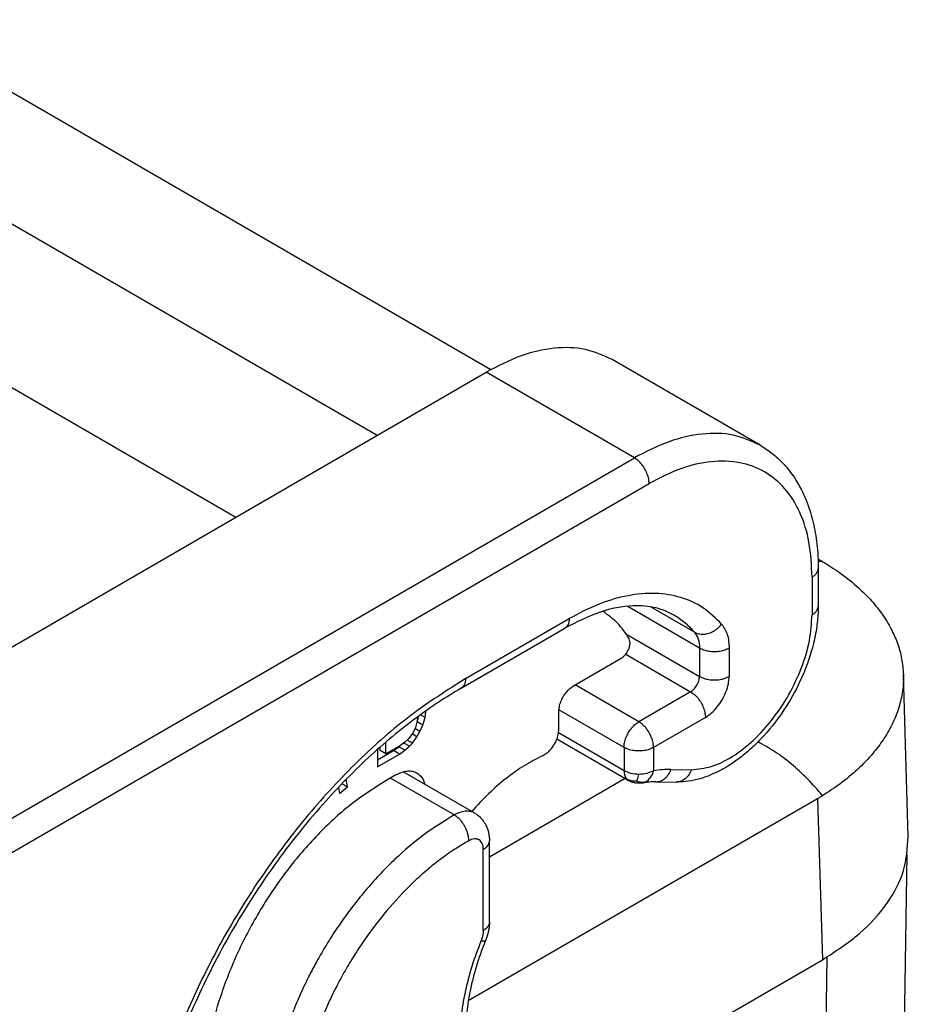
# Model space of a CAD drawing. Units: millimetres. Extents: x -567 to -270, y 99 to 309.
# Drawn here: x -531 to -524, y 132 to 139 of the extents above; entities that cross this region are included whole.
import ezdxf

# ---------------------------------------------------------------- set-up
doc = ezdxf.new("R2010")
doc.units = ezdxf.units.MM

msp = doc.modelspace()

# ---------------------------------------------------------------- linework, layer by layer
at = {"color": 2, "linetype": 'Continuous'}
for p, q in [((-541.744, 145.1597), (-527.2969, 136.7981)), ((-542.5924, 144.7089), (-528.1109, 136.3274)), ((-542.5924, 143.5363), (-529.1239, 135.7411)), ((-525.367, 136.2559), (-526.4277, 136.8698)), ((-532.0493, 134.048), (-527.3294, 136.7798)), ((-526.2687, 136.1659), (-527.3294, 136.7798)), ((-530.9658, 133.4473), (-526.2687, 136.1659)), ((-530.8597, 133.2636), (-526.1626, 135.9822)), ((-524.952, 135.3733), (-524.952, 135.1042)), ((-524.9959, 135.3119), (-524.9959, 135.0428)), ((-525.802, 134.8025), (-526.3209, 135.1028)), ((-525.8381, 134.9181), (-526.1483, 135.0976)), ((-527.4779, 134.5849), (-526.7354, 135.0146)), ((-527.5088, 134.5164), (-526.7663, 134.9462)), ((-526.3286, 134.9059), (-525.802, 134.6011)), ((-525.802, 134.8025), (-525.802, 134.6011)), ((-525.5899, 134.8025), (-525.5899, 134.6011)), ((-526.7036, 134.5338), (-526.3632, 134.7308)), ((-526.3306, 134.76), (-525.8657, 134.4909)), ((-524.3067, 133.4531), (-524.3419, 134.6148)), ((-526.2369, 134.2761), (-526.6929, 134.54)), ((-525.8657, 134.4909), (-526.2369, 134.2761)), ((-527.8205, 134.3114), (-527.8259, 134.2726)), ((-527.825, 134.2754), (-527.813, 134.317)), ((-527.7664, 134.307), (-527.8, 134.3265)), ((-527.761, 134.3465), (-527.7671, 134.3501)), ((-527.7664, 134.307), (-527.761, 134.3465)), ((-527.761, 134.3465), (-527.761, 134.3544)), ((-526.8096, 134.2215), (-526.8096, 134.3501)), ((-526.3429, 134.0923), (-526.8091, 134.3622)), ((-525.7596, 134.3072), (-526.1308, 134.0923)), ((-527.8259, 134.2726), (-527.8367, 134.2351)), ((-527.8257, 134.2741), (-527.825, 134.2754)), ((-527.7826, 134.2508), (-527.825, 134.2754)), ((-527.8042, 134.2071), (-527.7826, 134.2508)), ((-527.7826, 134.2508), (-527.7664, 134.307)), ((-527.8691, 134.1747), (-527.8854, 134.1549)), ((-527.8529, 134.1997), (-527.8691, 134.1747)), ((-527.8259, 134.1686), (-527.8602, 134.1885)), ((-527.8583, 134.1238), (-527.8259, 134.1686)), ((-527.8367, 134.2351), (-527.8529, 134.1997)), ((-527.8042, 134.2071), (-527.84, 134.2278)), ((-527.8259, 134.1686), (-527.8042, 134.2071)), ((-526.3429, 133.9245), (-526.8118, 134.1958)), ((-528.0477, 134.0454), (-528.0477, 134.1306)), ((-527.9503, 134.1018), (-528.0477, 134.0454)), ((-527.9927, 134.0691), (-527.9548, 134.0963)), ((-527.9548, 134.0963), (-527.9426, 134.1073)), ((-527.9124, 134.0717), (-527.9548, 134.0963)), ((-527.9124, 134.1289), (-527.9503, 134.1018)), ((-527.88, 134.1009), (-527.9195, 134.1238)), ((-527.8854, 134.1549), (-527.9124, 134.1289)), ((-527.9124, 134.0717), (-527.88, 134.1009)), ((-527.8583, 134.1238), (-527.8954, 134.1453)), ((-527.88, 134.1009), (-527.8583, 134.1238)), ((-526.312, 133.856), (-526.8238, 134.1523)), ((-528.1072, 134.0787), (-528.1072, 133.9538)), ((-528.1072, 134.0029), (-527.9927, 134.0691)), ((-528.1072, 133.9538), (-527.9503, 134.0446)), ((-528.0901, 134.07), (-528.0901, 134.0938)), ((-528.0477, 134.0454), (-528.0901, 134.07)), ((-527.9503, 134.0446), (-527.9927, 134.0691)), ((-527.9503, 134.0446), (-527.9124, 134.0717)), ((-526.3429, 134.0923), (-526.3429, 133.9245)), ((-526.1308, 134.0923), (-526.1308, 133.9245)), ((-527.9764, 133.895), (-528.0612, 133.8459)), ((-527.4124, 133.6213), (-527.9244, 133.9176)), ((-526.0069, 133.9344), (-525.8607, 133.9326)), ((-528.3221, 133.8092), (-528.3628, 133.8327)), ((-528.3221, 133.8092), (-528.3324, 133.864)), ((-527.5586, 133.6086), (-528.0149, 133.8727)), ((-526.3344, 133.869), (-527.3066, 133.3063)), ((-526.1148, 133.8458), (-525.9685, 133.844)), ((-528.3886, 133.8057), (-528.3805, 133.7623)), ((-528.3805, 133.7623), (-528.3221, 133.8092)), ((-524.9563, 133.7248), (-527.4579, 132.277)), ((-524.9563, 133.7248), (-524.9214, 132.5725)), ((-527.3066, 132.8431), (-527.3066, 133.4231)), ((-527.3066, 133.4231), (-527.3066, 133.4231)), ((-527.3506, 132.7817), (-527.3506, 133.3617)), ((-524.3559, 130.5902), (-524.3141, 133.3276)), ((-526.4192, 131.7056), (-524.9214, 132.5725)), ((-524.8893, 132.5915), (-524.9325, 129.7638))]:
    msp.add_line(p, q, dxfattribs=at)
for points, knots in [([(-526.4277, 136.8698), (-526.4909, 136.8981), (-526.6219, 136.9569), (-526.8511, 136.9581), (-527.0935, 136.9025), (-527.2479, 136.8222), (-527.3294, 136.7798)], [0, 0, 0, 0, 0.2059173, 0.4265173, 0.6719383, 0.9464085, 0.9464085, 0.9464085, 0.9464085]), ([(-525.367, 136.2559), (-525.4303, 136.2843), (-525.5612, 136.343), (-525.7904, 136.3442), (-526.0329, 136.2886), (-526.1872, 136.2083), (-526.2687, 136.1659)], [0, 0, 0, 0, 0.2059173, 0.4265173, 0.6719383, 0.9464085, 0.9464085, 0.9464085, 0.9464085]), ([(-525.367, 136.2559), (-525.3384, 136.2377), (-525.2808, 136.201), (-525.2016, 136.1271), (-525.1332, 136.0429), (-525.0748, 135.9461), (-525.0248, 135.8348), (-524.9921, 135.7262), (-524.972, 135.6278), (-524.9607, 135.5475), (-524.9533, 135.4623), (-524.9524, 135.4032), (-524.952, 135.3733)], [0, 0, 0, 0, 0.101512, 0.20479, 0.323152, 0.425986, 0.543069, 0.688358, 0.765204, 0.84414, 0.931587, 1.021393, 1.021393, 1.021393, 1.021393]), ([(-526.1626, 135.9822), (-526.1634, 135.9935), (-526.165, 136.0172), (-526.1763, 136.0525), (-526.1928, 136.0872), (-526.2146, 136.1189), (-526.2395, 136.1462), (-526.2593, 136.1595), (-526.2687, 136.1659)], [0, 0, 0, 0, 0.0339443, 0.071121, 0.1100492, 0.14899, 0.1862028, 0.2202009, 0.2202009, 0.2202009, 0.2202009]), ([(-524.9959, 135.3119), (-524.9997, 135.3956), (-525.007, 135.5541), (-525.0733, 135.7722), (-525.1814, 135.9491), (-525.3321, 136.0753), (-525.5171, 136.1419), (-525.7247, 136.1464), (-525.9471, 136.0942), (-526.0882, 136.0209), (-526.1626, 135.9822)], [0, 0, 0, 0, 0.250534, 0.474588, 0.676086, 0.864327, 1.052701, 1.254556, 1.479088, 1.730128, 1.730128, 1.730128, 1.730128]), ([(-524.9534, 135.4417), (-524.9508, 135.4403), (-524.9458, 135.4373), (-524.9376, 135.4326), (-524.9291, 135.4276), (-524.9231, 135.424), (-524.9202, 135.4223)], [0, 0, 0, 0, 0.00882092, 0.01763497, 0.02822161, 0.03845116, 0.03845116, 0.03845116, 0.03845116]), ([(-524.9959, 135.3119), (-524.9895, 135.316), (-524.9773, 135.3238), (-524.9632, 135.339), (-524.9538, 135.3556), (-524.9526, 135.3675), (-524.952, 135.3733)], [0, 0, 0, 0, 0.02282681, 0.04325772, 0.06164517, 0.07882565, 0.07882565, 0.07882565, 0.07882565]), ([(-524.9202, 135.4223), (-524.9256, 135.4225), (-524.9364, 135.423), (-524.9473, 135.4229), (-524.9527, 135.4229)], [0, 0, 0, 0, 0.01616999, 0.03251206, 0.03251206, 0.03251206, 0.03251206]), ([(-524.9202, 135.4223), (-524.8805, 135.3976), (-524.7964, 135.3453), (-524.6825, 135.2554), (-524.5807, 135.1569), (-524.4957, 135.0532), (-524.4298, 134.9471), (-524.3818, 134.8374), (-524.3507, 134.7286), (-524.3448, 134.6525), (-524.3419, 134.6148)], [0, 0, 0, 0, 0.140131, 0.296979, 0.434161, 0.56444, 0.698394, 0.807506, 0.922674, 1.035884, 1.035884, 1.035884, 1.035884]), ([(-525.644, 134.9759), (-525.6865, 135.0174), (-525.7711, 135.0999), (-525.9373, 135.1736), (-526.1218, 135.2025), (-526.3215, 135.1839), (-526.5313, 135.1225), (-526.6653, 135.0517), (-526.7354, 135.0146)], [0, 0, 0, 0, 0.176859, 0.352115, 0.534778, 0.732143, 0.948676, 1.186015, 1.186015, 1.186015, 1.186015]), ([(-525.9849, 135.0392), (-526.0041, 135.0493), (-526.0455, 135.071), (-526.1161, 135.0929), (-526.1946, 135.1057), (-526.3291, 135.1084), (-526.5292, 135.0686), (-526.6834, 134.989), (-526.7663, 134.9462)], [0, 0, 0, 0, 0.0652053, 0.1398714, 0.2205871, 0.30308, 0.5426206, 0.82184, 0.82184, 0.82184, 0.82184]), ([(-524.952, 135.1042), (-524.9524, 135.0836), (-524.9531, 135.044), (-524.9587, 134.9841), (-524.9678, 134.9213), (-524.9817, 134.8521), (-525.0003, 134.7812), (-525.0234, 134.7093), (-525.0502, 134.6381), (-525.1028, 134.518), (-525.1921, 134.3589), (-525.2984, 134.221), (-525.3773, 134.1371), (-525.4173, 134.0981), (-525.4583, 134.0613), (-525.5097, 134.0192), (-525.5737, 133.973), (-525.6509, 133.9273), (-525.7329, 133.8889), (-525.8162, 133.8615), (-525.8967, 133.8459), (-525.9463, 133.8446), (-525.9685, 133.844)], [0, 0, 0, 0, 0.061802, 0.118669, 0.180301, 0.252221, 0.33035, 0.399889, 0.478804, 0.558562, 0.792951, 1.024156, 1.078714, 1.138361, 1.191592, 1.243981, 1.337727, 1.428186, 1.512723, 1.608825, 1.690624, 1.757435, 1.757435, 1.757435, 1.757435]), ([(-524.9959, 135.0428), (-524.9895, 135.0469), (-524.9773, 135.0547), (-524.9632, 135.0699), (-524.9538, 135.0865), (-524.9526, 135.0984), (-524.952, 135.1042)], [0, 0, 0, 0, 0.02282681, 0.04325772, 0.06164517, 0.07882565, 0.07882565, 0.07882565, 0.07882565]), ([(-526.7354, 135.0146), (-526.7357, 135.007), (-526.7364, 134.9926), (-526.7424, 134.9729), (-526.752, 134.9565), (-526.7617, 134.9495), (-526.7663, 134.9462)], [0, 0, 0, 0, 0.02272525, 0.04305401, 0.0613391, 0.07841696, 0.07841696, 0.07841696, 0.07841696]), ([(-526.3062, 134.87), (-526.332, 134.9097), (-526.3825, 134.9873), (-526.4579, 135.0409), (-526.4947, 135.0671)], [0, 0, 0, 0, 0.1406926, 0.274899, 0.274899, 0.274899, 0.274899]), ([(-525.8381, 134.9181), (-525.8603, 134.9415), (-525.9043, 134.9878), (-525.9582, 135.0221), (-525.9849, 135.0392)], [0, 0, 0, 0, 0.0962877, 0.1908716, 0.1908716, 0.1908716, 0.1908716]), ([(-525.8607, 133.9326), (-525.8125, 133.9376), (-525.7085, 133.9485), (-525.5581, 134.0271), (-525.4104, 134.1419), (-525.2743, 134.293), (-525.1575, 134.4687), (-525.0687, 134.6589), (-525.0087, 134.8515), (-525.0001, 134.981), (-524.9959, 135.0428)], [0, 0, 0, 0, 0.1443, 0.311161, 0.499706, 0.704577, 0.917817, 1.130307, 1.333027, 1.518334, 1.518334, 1.518334, 1.518334]), ([(-525.8381, 134.9181), (-525.8282, 134.9135), (-525.8077, 134.9041), (-525.7725, 134.902), (-525.7364, 134.9084), (-525.7014, 134.9236), (-525.6692, 134.9459), (-525.6524, 134.9659), (-525.644, 134.9759)], [0, 0, 0, 0, 0.0326669, 0.0671623, 0.1036518, 0.1417812, 0.1808227, 0.2198586, 0.2198586, 0.2198586, 0.2198586]), ([(-525.644, 134.9759), (-525.6284, 134.9519), (-525.5943, 134.8993), (-525.5914, 134.8365), (-525.5899, 134.8025)], [0, 0, 0, 0, 0.0846285, 0.1846357, 0.1846357, 0.1846357, 0.1846357]), ([(-525.8381, 134.9181), (-525.8277, 134.9021), (-525.805, 134.867), (-525.8031, 134.8252), (-525.802, 134.8025)], [0, 0, 0, 0, 0.056419, 0.1230905, 0.1230905, 0.1230905, 0.1230905]), ([(-526.3632, 134.7308), (-526.3558, 134.736), (-526.3404, 134.7469), (-526.3224, 134.7699), (-526.3083, 134.7961), (-526.3003, 134.8231), (-526.298, 134.8488), (-526.3037, 134.8634), (-526.3062, 134.87)], [0, 0, 0, 0, 0.0267893, 0.0563963, 0.0867189, 0.1154824, 0.1407999, 0.1618426, 0.1618426, 0.1618426, 0.1618426]), ([(-525.5899, 134.8025), (-525.6001, 134.7975), (-525.6215, 134.787), (-525.6576, 134.7791), (-525.6959, 134.776), (-525.7343, 134.7791), (-525.7704, 134.787), (-525.7918, 134.7975), (-525.802, 134.8025)], [0, 0, 0, 0, 0.0339919, 0.0711941, 0.1101295, 0.1490649, 0.1862671, 0.220259, 0.220259, 0.220259, 0.220259]), ([(-525.8657, 134.4909), (-525.8571, 134.4971), (-525.8392, 134.5101), (-525.8198, 134.538), (-525.8054, 134.5687), (-525.8031, 134.5907), (-525.802, 134.6011)], [0, 0, 0, 0, 0.0313129, 0.0659885, 0.1006473, 0.1319153, 0.1319153, 0.1319153, 0.1319153]), ([(-525.802, 134.6011), (-525.7918, 134.5961), (-525.7704, 134.5857), (-525.7343, 134.5777), (-525.6959, 134.5747), (-525.6576, 134.5777), (-525.6215, 134.5857), (-525.6001, 134.5961), (-525.5899, 134.6011)], [0, 0, 0, 0, 0.0339919, 0.0711941, 0.1101295, 0.1490649, 0.1862671, 0.220259, 0.220259, 0.220259, 0.220259]), ([(-525.7596, 134.3072), (-525.7445, 134.3174), (-525.7129, 134.3387), (-525.673, 134.3824), (-525.6382, 134.4332), (-525.6117, 134.4887), (-525.5937, 134.5451), (-525.5911, 134.583), (-525.5899, 134.6011)], [0, 0, 0, 0, 0.054397, 0.1139373, 0.1762427, 0.2385278, 0.2980106, 0.3523214, 0.3523214, 0.3523214, 0.3523214]), ([(-524.3419, 134.6148), (-524.3418, 134.5959), (-524.3415, 134.5564), (-524.3474, 134.4963), (-524.3583, 134.4365), (-524.3803, 134.354), (-524.4197, 134.2567), (-524.4839, 134.147), (-524.5651, 134.04), (-524.6694, 133.9323), (-524.7908, 133.8314), (-524.8788, 133.7737), (-524.9202, 133.7465)], [0, 0, 0, 0, 0.056674, 0.118582, 0.180849, 0.238858, 0.374387, 0.494092, 0.619391, 0.776319, 0.943072, 1.091684, 1.091684, 1.091684, 1.091684]), ([(-527.4779, 134.5849), (-527.6097, 134.501), (-527.8824, 134.3274), (-528.2564, 133.9958), (-528.6129, 133.6125), (-528.939, 133.1812), (-529.2277, 132.7151), (-529.4697, 132.2254), (-529.6643, 131.7261), (-529.7479, 131.3843), (-529.7889, 131.2167)], [0, 0, 0, 0, 0.468172, 0.968448, 1.494126, 2.036926, 2.587596, 3.13646, 3.673935, 4.191066, 4.191066, 4.191066, 4.191066]), ([(-527.4779, 134.5849), (-527.4782, 134.5773), (-527.4788, 134.5629), (-527.4849, 134.5432), (-527.4945, 134.5268), (-527.5041, 134.5198), (-527.5088, 134.5164)], [0, 0, 0, 0, 0.02272525, 0.04305401, 0.0613391, 0.07841696, 0.07841696, 0.07841696, 0.07841696]), ([(-526.8096, 134.3501), (-526.8089, 134.3614), (-526.8072, 134.3851), (-526.796, 134.4204), (-526.7795, 134.4551), (-526.7577, 134.4868), (-526.7327, 134.5141), (-526.713, 134.5274), (-526.7036, 134.5338)], [0, 0, 0, 0, 0.0339443, 0.071121, 0.1100492, 0.14899, 0.1862028, 0.2202009, 0.2202009, 0.2202009, 0.2202009]), ([(-527.5088, 134.5164), (-527.5628, 134.4839), (-527.6727, 134.4176), (-527.8373, 134.3012), (-528.0057, 134.1688), (-528.1797, 134.0155), (-528.3539, 133.8451), (-528.5293, 133.6545), (-528.7005, 133.448), (-528.9244, 133.1483), (-529.1787, 132.7477), (-529.3946, 132.3188), (-529.5354, 131.9749), (-529.6207, 131.7308), (-529.6921, 131.4933), (-529.7288, 131.3325), (-529.7482, 131.2473)], [0, 0, 0, 0, 0.189015, 0.384909, 0.604609, 0.831211, 1.080265, 1.335317, 1.607979, 1.884693, 2.457285, 3.028816, 3.322552, 3.5716, 3.804226, 4.066255, 4.066255, 4.066255, 4.066255]), ([(-525.8657, 134.4909), (-525.8562, 134.4846), (-525.8365, 134.4713), (-525.8116, 134.4439), (-525.7898, 134.4122), (-525.7732, 134.3775), (-525.762, 134.3423), (-525.7604, 134.3185), (-525.7596, 134.3072)], [0, 0, 0, 0, 0.0339981, 0.0712108, 0.1101517, 0.1490799, 0.1862566, 0.2202009, 0.2202009, 0.2202009, 0.2202009]), ([(-526.3429, 134.0923), (-526.3422, 134.1037), (-526.3405, 134.1274), (-526.3293, 134.1626), (-526.3128, 134.1973), (-526.291, 134.229), (-526.2661, 134.2564), (-526.2463, 134.2697), (-526.2369, 134.2761)], [0, 0, 0, 0, 0.0339443, 0.071121, 0.1100492, 0.14899, 0.1862028, 0.2202009, 0.2202009, 0.2202009, 0.2202009]), ([(-526.1308, 134.0923), (-526.1316, 134.1037), (-526.1332, 134.1274), (-526.1444, 134.1626), (-526.161, 134.1973), (-526.1828, 134.229), (-526.2077, 134.2564), (-526.2275, 134.2697), (-526.2369, 134.2761)], [0, 0, 0, 0, 0.0339443, 0.071121, 0.1100492, 0.14899, 0.1862028, 0.2202009, 0.2202009, 0.2202009, 0.2202009]), ([(-526.9265, 134.0322), (-526.9164, 134.0379), (-526.895, 134.0499), (-526.8677, 134.0773), (-526.8436, 134.11), (-526.825, 134.1465), (-526.8124, 134.184), (-526.8105, 134.2094), (-526.8096, 134.2215)], [0, 0, 0, 0, 0.0346878, 0.073449, 0.1146467, 0.1562237, 0.1960626, 0.2323335, 0.2323335, 0.2323335, 0.2323335]), ([(-524.9202, 133.7465), (-524.9558, 133.7875), (-525.0256, 133.8678), (-525.1409, 133.9729), (-525.2586, 134.0631), (-525.3425, 134.1094), (-525.3831, 134.1318)], [0, 0, 0, 0, 0.1627116, 0.319031, 0.4672827, 0.6062038, 0.6062038, 0.6062038, 0.6062038]), ([(-526.9265, 134.0322), (-526.9706, 134.0097), (-527.0618, 133.9632), (-527.1904, 133.8703), (-527.3171, 133.7611), (-527.3943, 133.6767), (-527.4338, 133.6337)], [0, 0, 0, 0, 0.1482382, 0.3067622, 0.4743738, 0.649404, 0.649404, 0.649404, 0.649404]), ([(-526.1308, 134.0923), (-526.141, 134.0873), (-526.1624, 134.0769), (-526.1985, 134.0689), (-526.2369, 134.0659), (-526.2752, 134.0689), (-526.3114, 134.0769), (-526.3327, 134.0873), (-526.3429, 134.0923)], [0, 0, 0, 0, 0.0339919, 0.0711941, 0.1101295, 0.1490649, 0.1862671, 0.220259, 0.220259, 0.220259, 0.220259]), ([(-527.9764, 133.895), (-527.9628, 133.9021), (-527.9371, 133.9155), (-527.8967, 133.9247), (-527.8585, 133.9245), (-527.8366, 133.9147), (-527.8261, 133.91)], [0, 0, 0, 0, 0.045745, 0.0866485, 0.1234152, 0.1577347, 0.1577347, 0.1577347, 0.1577347]), ([(-527.8261, 133.91), (-527.8134, 133.9), (-527.7863, 133.8789), (-527.776, 133.846), (-527.7705, 133.8286)], [0, 0, 0, 0, 0.0473713, 0.1006571, 0.1006571, 0.1006571, 0.1006571]), ([(-526.2369, 133.8991), (-526.2563, 133.9), (-526.2933, 133.9018), (-526.327, 133.9172), (-526.3429, 133.9245)], [0, 0, 0, 0, 0.0577817, 0.1099574, 0.1099574, 0.1099574, 0.1099574]), ([(-526.3429, 133.9245), (-526.3424, 133.9127), (-526.3414, 133.8911), (-526.3292, 133.8734), (-526.3236, 133.8652)], [0, 0, 0, 0, 0.03443806, 0.06342872, 0.06342872, 0.06342872, 0.06342872]), ([(-526.2509, 133.8516), (-526.2492, 133.8556), (-526.2456, 133.8643), (-526.2411, 133.8802), (-526.2384, 133.8921), (-526.2369, 133.8991)], [0, 0, 0, 0, 0.01294471, 0.02806242, 0.04953358, 0.04953358, 0.04953358, 0.04953358]), ([(-526.1308, 133.9245), (-526.1468, 133.9172), (-526.1804, 133.9018), (-526.2174, 133.9), (-526.2369, 133.8991)], [0, 0, 0, 0, 0.0521757, 0.1099574, 0.1099574, 0.1099574, 0.1099574]), ([(-526.1871, 133.8464), (-526.1744, 133.8558), (-526.1474, 133.8757), (-526.1365, 133.9076), (-526.1308, 133.9245)], [0, 0, 0, 0, 0.04628469, 0.09835594, 0.09835594, 0.09835594, 0.09835594]), ([(-526.0069, 133.9344), (-526.0273, 133.9341), (-526.0688, 133.9336), (-526.1099, 133.9275), (-526.1308, 133.9245)], [0, 0, 0, 0, 0.0611092, 0.1244023, 0.1244023, 0.1244023, 0.1244023]), ([(-526.1148, 133.8458), (-526.1034, 133.8469), (-526.0801, 133.8492), (-526.0488, 133.8688), (-526.0228, 133.8974), (-526.0123, 133.9218), (-526.0069, 133.9344)], [0, 0, 0, 0, 0.0338701, 0.0694122, 0.1075892, 0.1484127, 0.1484127, 0.1484127, 0.1484127]), ([(-525.8607, 133.9326), (-525.8661, 133.92), (-525.8766, 133.8957), (-525.9026, 133.867), (-525.9339, 133.8474), (-525.9572, 133.8451), (-525.9685, 133.844)], [0, 0, 0, 0, 0.0408234, 0.0790004, 0.1145425, 0.1484127, 0.1484127, 0.1484127, 0.1484127]), ([(-528.0612, 133.8459), (-528.1436, 133.7927), (-528.3147, 133.6822), (-528.5449, 133.4662), (-528.7604, 133.2152), (-528.9512, 132.9336), (-529.1117, 132.6323), (-529.2348, 132.3212), (-529.3213, 132.0115), (-529.3423, 131.8042), (-529.3524, 131.704)], [0, 0, 0, 0, 0.293734, 0.609939, 0.942686, 1.284713, 1.628071, 1.964716, 2.287093, 2.588757, 2.588757, 2.588757, 2.588757]), ([(-526.2509, 133.8516), (-526.2637, 133.8508), (-526.2892, 133.8491), (-526.3122, 133.8599), (-526.3236, 133.8652)], [0, 0, 0, 0, 0.0380183, 0.0750918, 0.0750918, 0.0750918, 0.0750918]), ([(-526.3236, 133.8652), (-526.3228, 133.8644), (-526.321, 133.8626), (-526.3182, 133.8602), (-526.3152, 133.858), (-526.3131, 133.8567), (-526.312, 133.856)], [0, 0, 0, 0, 0.00361557, 0.00746721, 0.01115519, 0.01482985, 0.01482985, 0.01482985, 0.01482985]), ([(-526.2123, 133.8379), (-526.216, 133.8374), (-526.2241, 133.8362), (-526.2371, 133.8357), (-526.251, 133.8363), (-526.2641, 133.838), (-526.275, 133.8404), (-526.284, 133.843), (-526.2919, 133.8459), (-526.2991, 133.8491), (-526.3057, 133.8525), (-526.3099, 133.8548), (-526.312, 133.856)], [0, 0, 0, 0, 0.0114143, 0.0244225, 0.0390383, 0.0530198, 0.0638977, 0.0726367, 0.0810829, 0.0891315, 0.0961948, 0.1034896, 0.1034896, 0.1034896, 0.1034896]), ([(-526.2509, 133.8516), (-526.2403, 133.8483), (-526.2194, 133.8417), (-526.1978, 133.8448), (-526.1871, 133.8464)], [0, 0, 0, 0, 0.03274033, 0.06467545, 0.06467545, 0.06467545, 0.06467545]), ([(-526.2123, 133.8379), (-526.21, 133.8383), (-526.2057, 133.8392), (-526.1992, 133.8411), (-526.193, 133.8435), (-526.189, 133.8455), (-526.1871, 133.8464)], [0, 0, 0, 0, 0.00695384, 0.01324064, 0.02025703, 0.02663569, 0.02663569, 0.02663569, 0.02663569]), ([(-526.1148, 133.8458), (-526.1223, 133.8457), (-526.1377, 133.8457), (-526.1616, 133.8443), (-526.1867, 133.8419), (-526.2037, 133.8392), (-526.2123, 133.8379)], [0, 0, 0, 0, 0.02245077, 0.04631414, 0.07182644, 0.09791006, 0.09791006, 0.09791006, 0.09791006]), ([(-524.9202, 133.7465), (-524.9232, 133.7447), (-524.9292, 133.741), (-524.9382, 133.7355), (-524.9472, 133.7301), (-524.9533, 133.7266), (-524.9563, 133.7248)], [0, 0, 0, 0, 0.01054955, 0.02103741, 0.03158084, 0.04213868, 0.04213868, 0.04213868, 0.04213868]), ([(-527.5586, 133.6086), (-527.6316, 133.5638), (-527.7828, 133.4709), (-527.9534, 133.3229), (-528.0866, 133.1901), (-528.1868, 133.0786), (-528.2804, 132.9631), (-528.3671, 132.8445), (-528.4493, 132.7212), (-528.5257, 132.5936), (-528.5994, 132.4564), (-528.663, 132.323), (-528.7224, 132.1814), (-528.7738, 132.0393), (-528.8172, 131.8972), (-528.8388, 131.804), (-528.8487, 131.7613)], [0, 0, 0, 0, 0.256676, 0.531564, 0.674805, 0.82115, 0.980727, 1.120728, 1.261767, 1.425153, 1.566608, 1.728997, 1.868345, 2.026872, 2.18225, 2.313725, 2.313725, 2.313725, 2.313725]), ([(-527.4124, 133.6213), (-527.4169, 133.6237), (-527.4269, 133.6289), (-527.4439, 133.6336), (-527.4619, 133.6357), (-527.4803, 133.6352), (-527.499, 133.6323), (-527.5187, 133.6268), (-527.5389, 133.619), (-527.5519, 133.6122), (-527.5586, 133.6086)], [0, 0, 0, 0, 0.0152348, 0.0335806, 0.0525967, 0.0694214, 0.0887248, 0.109122, 0.1306723, 0.153389, 0.153389, 0.153389, 0.153389]), ([(-527.4546, 133.4238), (-527.4546, 133.4256), (-527.4546, 133.4294), (-527.4548, 133.4352), (-527.4553, 133.4412), (-527.456, 133.4473), (-527.4569, 133.4537), (-527.4581, 133.4602), (-527.4596, 133.4668), (-527.4613, 133.4736), (-527.4633, 133.4805), (-527.4655, 133.4874), (-527.468, 133.4944), (-527.4708, 133.5014), (-527.4738, 133.5084), (-527.477, 133.5154), (-527.4805, 133.5223), (-527.4842, 133.5291), (-527.4881, 133.5358), (-527.4922, 133.5423), (-527.4965, 133.5487), (-527.5009, 133.5549), (-527.5054, 133.5609), (-527.5101, 133.5666), (-527.5148, 133.5721), (-527.5197, 133.5774), (-527.5245, 133.5823), (-527.5294, 133.587), (-527.5344, 133.5913), (-527.5393, 133.5954), (-527.5442, 133.5992), (-527.549, 133.6026), (-527.5538, 133.6058), (-527.557, 133.6077), (-527.5586, 133.6086)], [0, 0, 0, 0, 0.0055659, 0.0113483, 0.0173458, 0.0235551, 0.0299708, 0.0365855, 0.0433897, 0.0503716, 0.0575177, 0.0648121, 0.0722372, 0.0797737, 0.0874009, 0.0950965, 0.1028377, 0.1106008, 0.1183618, 0.1260968, 0.1337821, 0.141395, 0.1489134, 0.1563169, 0.1635862, 0.170704, 0.1776549, 0.1844254, 0.1910042, 0.1973822, 0.2035522, 0.2095093, 0.2152504, 0.2207745, 0.2207745, 0.2207745, 0.2207745]), ([(-527.4124, 133.6213), (-527.4058, 133.6172), (-527.3908, 133.6078), (-527.3704, 133.5898), (-527.3525, 133.5692), (-527.3376, 133.5468), (-527.3253, 133.5223), (-527.3171, 133.499), (-527.3123, 133.4796), (-527.3099, 133.4662), (-527.3085, 133.4555), (-527.3079, 133.4496), (-527.3077, 133.4471)], [0, 0, 0, 0, 0.023605, 0.0527794, 0.0813812, 0.105004, 0.1335929, 0.1632194, 0.1789608, 0.193547, 0.2038233, 0.2113709, 0.2113709, 0.2113709, 0.2113709]), ([(-527.4546, 133.4238), (-527.485, 133.4061), (-527.5516, 133.3672), (-527.6458, 133.3012), (-527.7437, 133.2242), (-527.8705, 133.1117), (-528.0237, 132.9512), (-528.1628, 132.7732), (-528.264, 132.6226), (-528.3335, 132.508), (-528.3981, 132.3904), (-528.4596, 132.2648), (-528.5143, 132.1374), (-528.562, 132.0091), (-528.6013, 131.8869), (-528.6223, 131.8027), (-528.632, 131.764)], [0, 0, 0, 0, 0.105403, 0.231417, 0.344659, 0.478993, 0.739517, 1.009132, 1.155647, 1.283475, 1.411293, 1.55777, 1.702892, 1.827319, 1.968059, 2.087686, 2.087686, 2.087686, 2.087686]), ([(-527.3506, 133.3617), (-527.3507, 133.3652), (-527.3508, 133.3727), (-527.3523, 133.3836), (-527.3548, 133.3941), (-527.3592, 133.4061), (-527.367, 133.4191), (-527.3784, 133.4289), (-527.3887, 133.4338), (-527.3969, 133.4362), (-527.4055, 133.4373), (-527.4182, 133.437), (-527.4353, 133.4334), (-527.4479, 133.4271), (-527.4546, 133.4238)], [0, 0, 0, 0, 0.0106103, 0.0225352, 0.0329152, 0.0427316, 0.0608779, 0.0778111, 0.0869246, 0.094751, 0.103579, 0.1128128, 0.1327961, 0.1551157, 0.1551157, 0.1551157, 0.1551157]), ([(-527.3506, 133.3617), (-527.349, 133.3626), (-527.3459, 133.3644), (-527.3415, 133.3674), (-527.3372, 133.3705), (-527.333, 133.3738), (-527.3291, 133.3773), (-527.3255, 133.3809), (-527.3221, 133.3846), (-527.319, 133.3885), (-527.3161, 133.3926), (-527.3137, 133.3967), (-527.3115, 133.4009), (-527.3098, 133.4052), (-527.3084, 133.4096), (-527.3074, 133.4141), (-527.3068, 133.4186), (-527.3067, 133.4216), (-527.3066, 133.4231)], [0, 0, 0, 0, 0.00540342, 0.01077508, 0.01610373, 0.02137875, 0.02659056, 0.03173093, 0.03679337, 0.0417735, 0.04666943, 0.05148204, 0.0562152, 0.06087589, 0.06547412, 0.0700227, 0.07453675, 0.07903308, 0.07903308, 0.07903308, 0.07903308]), ([(-527.3077, 133.4471), (-527.3075, 133.4453), (-527.3072, 133.4412), (-527.3069, 133.4351), (-527.3067, 133.4289), (-527.3067, 133.425), (-527.3066, 133.4231)], [0, 0, 0, 0, 0.00559335, 0.01223695, 0.01833613, 0.02406858, 0.02406858, 0.02406858, 0.02406858]), ([(-524.9214, 132.5725), (-524.8295, 132.6315), (-524.6555, 132.7431), (-524.4564, 132.9614), (-524.3255, 133.2005), (-524.3128, 133.3707), (-524.3067, 133.4531)], [0, 0, 0, 0, 0.326271, 0.617533, 0.879296, 1.124461, 1.124461, 1.124461, 1.124461]), ([(-527.3066, 132.8431), (-527.3067, 132.8416), (-527.3068, 132.8386), (-527.3074, 132.8341), (-527.3084, 132.8297), (-527.3098, 132.8253), (-527.3115, 132.821), (-527.3137, 132.8167), (-527.3161, 132.8126), (-527.319, 132.8086), (-527.3221, 132.8047), (-527.3255, 132.8009), (-527.3291, 132.7973), (-527.333, 132.7939), (-527.3372, 132.7906), (-527.3415, 132.7874), (-527.3459, 132.7845), (-527.349, 132.7826), (-527.3506, 132.7817)], [0, 0, 0, 0, 0.00449653, 0.00901076, 0.01355951, 0.01815791, 0.02281878, 0.02755211, 0.0323649, 0.03726101, 0.04224134, 0.04730398, 0.05244455, 0.05765658, 0.06293183, 0.06826071, 0.0736326, 0.07903626, 0.07903626, 0.07903626, 0.07903626]), ([(-527.3066, 132.8431), (-527.3067, 132.8411), (-527.3067, 132.837), (-527.3069, 132.8311), (-527.3072, 132.8253), (-527.3074, 132.8217), (-527.3076, 132.8197)], [0, 0, 0, 0, 0.00608246, 0.01236147, 0.01753281, 0.02342923, 0.02342923, 0.02342923, 0.02342923]), ([(-527.3506, 132.7817), (-527.3508, 132.7752), (-527.3513, 132.7632), (-527.3547, 132.7443), (-527.3595, 132.7263), (-527.3642, 132.714), (-527.3663, 132.7086)], [0, 0, 0, 0, 0.01960127, 0.03588286, 0.05763511, 0.07525827, 0.07525827, 0.07525827, 0.07525827]), ([(-527.3076, 132.8197), (-527.3078, 132.8169), (-527.3084, 132.8103), (-527.3097, 132.7997), (-527.3115, 132.7882), (-527.3137, 132.7769), (-527.3163, 132.7658), (-527.3186, 132.7571), (-527.3206, 132.7501), (-527.3221, 132.7451), (-527.3238, 132.7396), (-527.325, 132.7359), (-527.3257, 132.7341)], [0, 0, 0, 0, 0.00835349, 0.02009591, 0.03178349, 0.04350545, 0.05444886, 0.06602398, 0.07053085, 0.07612136, 0.08187289, 0.08774373, 0.08774373, 0.08774373, 0.08774373]), ([(-527.3663, 132.7086), (-527.3896, 132.6474), (-527.4354, 132.5271), (-527.4828, 132.3439), (-527.5141, 132.1657), (-527.5183, 132.0485), (-527.5203, 131.9915)], [0, 0, 0, 0, 0.1962551, 0.3858893, 0.5668659, 0.7375486, 0.7375486, 0.7375486, 0.7375486]), ([(-527.3334, 132.7133), (-527.3457, 132.6822), (-527.37, 132.6203), (-527.3995, 132.53), (-527.4248, 132.4401), (-527.4498, 132.3309), (-527.4714, 132.2008), (-527.4747, 132.1011), (-527.4763, 132.0529)], [0, 0, 0, 0, 0.1005007, 0.1991986, 0.2850274, 0.3805586, 0.5352479, 0.6796417, 0.6796417, 0.6796417, 0.6796417]), ([(-527.3663, 132.7086), (-527.3649, 132.7084), (-527.3621, 132.708), (-527.3581, 132.7077), (-527.3543, 132.7075), (-527.3507, 132.7074), (-527.3474, 132.7075), (-527.3445, 132.7078), (-527.3422, 132.7081), (-527.3403, 132.7085), (-527.3386, 132.7091), (-527.337, 132.7097), (-527.3356, 132.7106), (-527.3344, 132.7117), (-527.3338, 132.7126), (-527.3335, 132.7132), (-527.3335, 132.7133), (-527.3334, 132.7133)], [0, 0, 0, 0, 0.00425624, 0.0083161, 0.01215555, 0.01575165, 0.01908346, 0.02213447, 0.02423121, 0.02616126, 0.02792614, 0.02953229, 0.03131767, 0.03292346, 0.03442098, 0.03459553, 0.03476999, 0.03476999, 0.03476999, 0.03476999]), ([(-527.3257, 132.7341), (-527.3263, 132.7322), (-527.3276, 132.7284), (-527.3295, 132.7233), (-527.3314, 132.7183), (-527.3327, 132.7151), (-527.3334, 132.7133)], [0, 0, 0, 0, 0.00604906, 0.01187977, 0.01633566, 0.02214748, 0.02214748, 0.02214748, 0.02214748])]:
    msp.add_open_spline(points, degree=3, knots=knots, dxfattribs=at)

doc.saveas('drawing.dxf')
